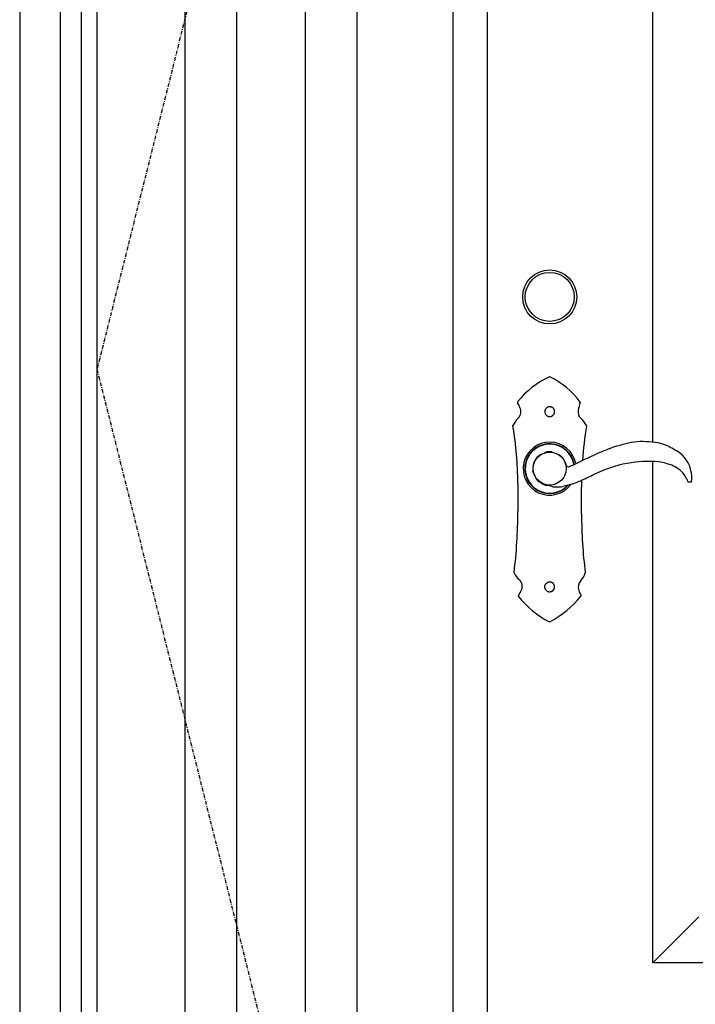
# Model space of a CAD drawing. Extents: x 0 to 27785, y 0 to 20000.
# Drawn here: x 16903 to 17453, y 12710 to 13513 of the extents above; entities that cross this region are included whole.
import ezdxf

# ---------------------------------------------------------------- set-up
doc = ezdxf.new("R2010")
doc.units = 0
doc.linetypes.add('ITTENSAU', pattern=[5.5, 3, -1, 0.5, -1])
doc.layers.add('YKK_A1', color=4, linetype='CONTINUOUS')
doc.layers.add('YKK_A2', color=3, linetype='CONTINUOUS')

msp = doc.modelspace()

# ---------------------------------------------------------------- linework, layer by layer
at = {"layer": 'YKK_A1'}
for p, q in [((16965.5, 14383.5), (16965.5, 12071.5)), ((17255.5, 14383.5), (17255.5, 12071.5)), ((17283.5, 14383.5), (17283.5, 12071.5))]:
    msp.add_line(p, q, dxfattribs=at)
at = {"layer": 'YKK_A1', "linetype": 'ITTENSAU'}
for p, q in [((17255.5, 14383.5), (16965.5, 13227.5)), ((16965.5, 13227.5), (17255.5, 12071.5))]:
    msp.add_line(p, q, dxfattribs=at)
at = {"layer": 'YKK_A1', "linetype": 'ByBlock', "lineweight": -2}
for p, q in [((17037.5, 12229.5), (17037.5, 14225.5)), ((17177.5, 12229.5), (17177.5, 14225.5)), ((17418.5, 13168.14), (17418.5, 14223.5)), ((17079.5, 12271.5), (17079.5, 14183.5)), ((17135.5, 12271.5), (17135.5, 14183.5)), ((17418.5, 12743.5), (17418.5, 13152.32)), ((17456.03, 12781.03), (17418.5, 12743.5)), ((17993.5, 12743.5), (17418.5, 12743.5))]:
    msp.add_line(p, q, dxfattribs=at)
at = {"layer": 'YKK_A2'}
for p, q in [((16902.5, 14441), (16902.5, 11994)), ((16935.5, 14441), (16935.5, 11994)), ((16952.5, 13537.5), (16952.5, 12352.5)), ((17326.62, 13157.72), (17330.94, 13159.75)), ((17335.89, 13160.25), (17342.39, 13157.85)), ((17321.8, 13151.65), (17324.9, 13156.3)), ((17342.62, 13157.73), (17344.68, 13155.91)), ((17344.68, 13155.91), (17347.23, 13151.62)), ((17322.56, 13140.28), (17320.84, 13144.43)), ((17323.38, 13138.29), (17322.56, 13140.28))]:
    msp.add_line(p, q, dxfattribs=at)
at = {"layer": 'YKK_A2', "linetype": 'Continuous'}
for p, q in [((17447.44, 13135.69), (17449.62, 13135.61)), ((17308.5, 13134.5), (17308.5, 13111.5)), ((17360.5, 13109.5), (17360.5, 13131.5)), ((17332.12, 13046.89), (17332.31, 13046.7)), ((17332.31, 13046.7), (17332.92, 13046.41)), ((17333.42, 13053.94), (17333.09, 13053.76)), ((17333.99, 13053.98), (17333.42, 13053.94)), ((17335.08, 13054.07), (17334.85, 13054.05)), ((17335.91, 13053.7), (17335.08, 13054.07))]:
    msp.add_line(p, q, dxfattribs=at)
at = {"layer": 'YKK_A2', "linetype": 'Continuous', "flags": 128}
for points in [[(17330.81, 13194.56), (17330.77, 13194.41), (17330.73, 13194.25), (17330.69, 13194.1), (17330.65, 13193.95), (17330.61, 13193.8), (17330.57, 13193.65), (17330.52, 13193.49), (17330.48, 13193.34)], [(17330.48, 13193.34), (17330.48, 13193.27), (17330.48, 13193.21), (17330.48, 13193.14), (17330.48, 13193.07), (17330.48, 13193), (17330.48, 13192.94), (17330.48, 13192.87), (17330.48, 13192.8)], [(17330.48, 13192.8), (17330.52, 13192.59), (17330.57, 13192.38), (17330.62, 13192.18), (17330.67, 13191.97), (17330.72, 13191.76), (17330.76, 13191.55), (17330.81, 13191.35), (17330.86, 13191.14)], [(17331.72, 13195.81), (17331.6, 13195.66), (17331.49, 13195.5), (17331.38, 13195.34), (17331.27, 13195.19), (17331.15, 13195.03), (17331.04, 13194.87), (17330.93, 13194.72), (17330.81, 13194.56)], [(17330.86, 13191.14), (17330.98, 13190.99), (17331.1, 13190.84), (17331.22, 13190.69), (17331.35, 13190.55), (17331.47, 13190.4), (17331.59, 13190.25), (17331.71, 13190.1), (17331.83, 13189.95)], [(17333.04, 13196.74), (17332.88, 13196.63), (17332.71, 13196.51), (17332.55, 13196.39), (17332.38, 13196.28), (17332.21, 13196.16), (17332.05, 13196.05), (17331.88, 13195.93), (17331.72, 13195.81)], [(17334.89, 13196.99), (17334.66, 13196.96), (17334.43, 13196.93), (17334.2, 13196.9), (17333.97, 13196.87), (17333.74, 13196.83), (17333.5, 13196.8), (17333.27, 13196.77), (17333.04, 13196.74)], [(17337.09, 13196.2), (17336.82, 13196.29), (17336.54, 13196.39), (17336.27, 13196.49), (17335.99, 13196.59), (17335.72, 13196.69), (17335.44, 13196.79), (17335.17, 13196.89), (17334.89, 13196.99)], [(17336.86, 13189.67), (17337.01, 13189.83), (17337.15, 13190), (17337.3, 13190.17), (17337.45, 13190.33), (17337.59, 13190.5), (17337.74, 13190.67), (17337.89, 13190.83), (17338.04, 13191)], [(17338.4, 13194.15), (17338.24, 13194.4), (17338.07, 13194.66), (17337.91, 13194.91), (17337.75, 13195.17), (17337.58, 13195.43), (17337.42, 13195.68), (17337.26, 13195.94), (17337.09, 13196.2)], [(17338.04, 13191), (17338.09, 13191.11), (17338.14, 13191.23), (17338.19, 13191.34), (17338.24, 13191.45), (17338.29, 13191.57), (17338.35, 13191.68), (17338.4, 13191.79), (17338.45, 13191.91)], [(17338.45, 13191.91), (17338.44, 13192.19), (17338.44, 13192.47), (17338.43, 13192.75), (17338.43, 13193.03), (17338.42, 13193.31), (17338.41, 13193.59), (17338.41, 13193.87), (17338.4, 13194.15)], [(17331.83, 13189.95), (17332.01, 13189.84), (17332.19, 13189.73), (17332.37, 13189.62), (17332.55, 13189.51), (17332.73, 13189.4), (17332.91, 13189.29), (17333.09, 13189.18), (17333.27, 13189.07)], [(17333.27, 13189.07), (17333.52, 13189.05), (17333.76, 13189.03), (17334, 13189.02), (17334.24, 13189), (17334.48, 13188.98), (17334.72, 13188.96), (17334.96, 13188.95), (17335.2, 13188.93)], [(17335.2, 13188.93), (17335.41, 13189.02), (17335.62, 13189.11), (17335.82, 13189.21), (17336.03, 13189.3), (17336.24, 13189.39), (17336.45, 13189.48), (17336.65, 13189.57), (17336.86, 13189.67)], [(17304.53, 13181.26), (17304.53, 13181.42), (17304.57, 13181.56)], [(17364.42, 13181.56), (17364.47, 13181.41), (17364.47, 13181.25)], [(17305.56, 13061.46), (17305.52, 13061.62), (17305.52, 13061.72)], [(17363.49, 13061.68), (17363.48, 13061.51), (17363.47, 13061.49)], [(17330.47, 13049.75), (17330.49, 13049.94), (17330.52, 13050.13), (17330.54, 13050.31), (17330.56, 13050.5), (17330.59, 13050.69), (17330.61, 13050.87), (17330.63, 13051.06), (17330.65, 13051.25)], [(17330.93, 13048.22), (17330.87, 13048.42), (17330.82, 13048.61), (17330.76, 13048.8), (17330.7, 13048.99), (17330.64, 13049.18), (17330.59, 13049.37), (17330.53, 13049.56), (17330.47, 13049.75)], [(17330.65, 13051.25), (17330.7, 13051.34), (17330.74, 13051.43), (17330.79, 13051.52), (17330.83, 13051.62), (17330.87, 13051.71), (17330.92, 13051.8), (17330.96, 13051.89), (17331, 13051.99)], [(17331.44, 13047.56), (17331.38, 13047.64), (17331.31, 13047.73), (17331.25, 13047.81), (17331.19, 13047.89), (17331.12, 13047.98), (17331.06, 13048.06), (17330.99, 13048.14), (17330.93, 13048.22)], [(17331, 13051.99), (17331.11, 13052.13), (17331.22, 13052.27), (17331.33, 13052.41), (17331.43, 13052.55), (17331.54, 13052.7), (17331.65, 13052.84), (17331.76, 13052.98), (17331.87, 13053.12)], [(17332.12, 13046.89), (17332.04, 13046.97), (17331.95, 13047.05), (17331.87, 13047.14), (17331.78, 13047.22), (17331.7, 13047.31), (17331.61, 13047.39), (17331.53, 13047.48), (17331.44, 13047.56)], [(17331.87, 13053.12), (17332.02, 13053.2), (17332.17, 13053.28), (17332.33, 13053.36), (17332.48, 13053.44), (17332.63, 13053.52), (17332.79, 13053.6), (17332.94, 13053.68), (17333.09, 13053.76)], [(17334.85, 13054.05), (17334.74, 13054.04), (17334.63, 13054.03), (17334.53, 13054.02), (17334.42, 13054.02), (17334.31, 13054.01), (17334.2, 13054), (17334.1, 13053.99), (17333.99, 13053.98)], [(17335.78, 13046.27), (17335.9, 13046.33), (17336.02, 13046.39), (17336.14, 13046.45), (17336.26, 13046.51), (17336.38, 13046.58), (17336.5, 13046.64), (17336.62, 13046.7), (17336.73, 13046.76)], [(17337.08, 13053.18), (17336.93, 13053.25), (17336.79, 13053.31), (17336.64, 13053.38), (17336.49, 13053.44), (17336.35, 13053.51), (17336.2, 13053.57), (17336.05, 13053.64), (17335.91, 13053.7)], [(17336.73, 13046.76), (17336.81, 13046.82), (17336.88, 13046.88), (17336.95, 13046.95), (17337.03, 13047.01), (17337.1, 13047.07), (17337.17, 13047.13), (17337.24, 13047.2), (17337.32, 13047.26)], [(17337.57, 13052.64), (17337.51, 13052.71), (17337.45, 13052.77), (17337.38, 13052.84), (17337.32, 13052.91), (17337.26, 13052.98), (17337.2, 13053.05), (17337.14, 13053.11), (17337.08, 13053.18)], [(17337.32, 13047.26), (17337.37, 13047.32), (17337.42, 13047.37), (17337.47, 13047.43), (17337.53, 13047.49), (17337.58, 13047.55), (17337.63, 13047.6), (17337.68, 13047.66), (17337.74, 13047.72)], [(17338.08, 13051.85), (17338.02, 13051.95), (17337.95, 13052.05), (17337.89, 13052.15), (17337.82, 13052.25), (17337.76, 13052.34), (17337.7, 13052.44), (17337.63, 13052.54), (17337.57, 13052.64)], [(17337.74, 13047.72), (17337.81, 13047.89), (17337.89, 13048.05), (17337.97, 13048.22), (17338.05, 13048.39), (17338.13, 13048.56), (17338.21, 13048.72), (17338.29, 13048.89), (17338.37, 13049.06)], [(17338.42, 13050.8), (17338.38, 13050.93), (17338.34, 13051.06), (17338.29, 13051.19), (17338.25, 13051.32), (17338.21, 13051.46), (17338.17, 13051.59), (17338.12, 13051.72), (17338.08, 13051.85)], [(17338.37, 13049.06), (17338.38, 13049.19), (17338.4, 13049.32), (17338.41, 13049.45), (17338.42, 13049.58), (17338.43, 13049.71), (17338.45, 13049.84), (17338.46, 13049.97), (17338.47, 13050.1)], [(17338.47, 13050.1), (17338.47, 13050.19), (17338.46, 13050.27), (17338.46, 13050.36), (17338.45, 13050.45), (17338.44, 13050.53), (17338.44, 13050.62), (17338.43, 13050.71), (17338.42, 13050.8)], [(17332.92, 13046.41), (17332.97, 13046.39), (17333.01, 13046.37), (17333.06, 13046.35), (17333.1, 13046.33), (17333.15, 13046.31), (17333.19, 13046.28), (17333.24, 13046.26), (17333.28, 13046.24)], [(17333.28, 13046.24), (17333.31, 13046.24), (17333.33, 13046.23), (17333.36, 13046.23), (17333.39, 13046.23), (17333.41, 13046.22), (17333.44, 13046.22), (17333.46, 13046.22), (17333.49, 13046.21)], [(17333.49, 13046.21), (17333.6, 13046.2), (17333.71, 13046.18), (17333.81, 13046.16), (17333.92, 13046.14), (17334.03, 13046.12), (17334.14, 13046.1), (17334.25, 13046.08), (17334.35, 13046.07)], [(17334.35, 13046.07), (17334.53, 13046.09), (17334.71, 13046.12), (17334.89, 13046.14), (17335.07, 13046.17), (17335.25, 13046.19), (17335.42, 13046.22), (17335.6, 13046.24), (17335.78, 13046.27)]]:
    msp.add_lwpolyline(points, dxfattribs=at)
at = {"layer": 'YKK_A2'}
for radius in [22, 20]:
    msp.add_circle((17334.5, 13286.5), radius, dxfattribs=at)
at = {"layer": 'YKK_A2', "linetype": 'Continuous'}
msp.add_circle((17334.5, 13146.5), 13.47, dxfattribs=at)
for centre, radius, start, end in [((17362.02, 13159.63), 67.71, 114.17904, 142.52159), ((17334.49, 13220.95), 0.5, 63.34512, 114.18052), ((17303.31, 13158.83), 70, 36.82789, 63.3466), ((17308.68, 13200.53), 0.5, 142.51803, 209.98731), ((17267.56, 13176.8), 46.97, 24.74461, 29.98375), ((17405.84, 13184.49), 49.05, 161.1589, 168.71944), ((17358.94, 13200.49), 0.5, 341.15679, 36.83), ((17302.96, 13193.12), 7.99, 316.63937, 24.74833), ((17364.59, 13192.72), 7, 168.71702, 226.46498), ((17326.58, 13170.81), 24.5, 136.64309, 153.97152), ((17343.09, 13170.09), 24.22, 28.28791, 46.46257), ((17031.38, 13134.5), 277.12, 0, 9.71357), ((17673.93, 13131.5), 313.43, 170.8673, 176.04133), ((17334.5, 13146.5), 21.61, 10.54219, 323.40203), ((17334.5, 13146.5), 20.28, 9.58354, 318.25373), ((17334.5, 13146.5), 20, 9.39198, 316.9127), ((17334.5, 13146.5), 13.86, 161.77396, 187.33371), ((17256.02, 13033.1), 124.2, 55.04273, 55.58735), ((17673.93, 13131.5), 313.43, 178.98342, 180), ((17333.82, 13144.33), 11.62, 255.85684, 261.84887), ((16891.76, 13111.5), 416.74, 353.14028, 0), ((17744.63, 13109.5), 384.13, 180, 187.15101), ((17321.24, 13068.68), 17.26, 204.74245, 228.53209), ((17305.17, 13050.5), 6.99, 336.8812, 48.53676), ((17365.19, 13049.85), 7.49, 135.56787, 200.57639), ((17349.53, 13065.2), 14.43, 315.57086, 345.08851), ((17284.14, 13059.48), 29.86, 326.21246, 336.88587), ((17399.98, 13062.91), 44.65, 200.5734, 206.53523), ((17309.38, 13042.6), 0.5, 146.2076, 218.50893), ((17369.29, 13090.26), 77.06, 218.50408, 242.96912), ((17295.63, 13094.76), 82.93, 298.12593, 320.86934), ((17359.58, 13042.74), 0.5, 320.8662, 26.53837), ((17334.49, 13022.06), 0.5, 242.96709, 298.12797)]:
    msp.add_arc(centre, radius, start, end, dxfattribs=at)
at = {"layer": 'YKK_A2'}
for centre, radius, start, end in [((17409.87, 13117.62), 50.93, 86.37095, 107.9111), ((17413.2, 13123.32), 45.14, 77.63996, 90.1321), ((17418.08, 13140.38), 27.44, 63.86254, 79.95498), ((17334.4, 13150.35), 10.01, 81.43486, 110.5363), ((17437.37, 13014.19), 158.07, 111.0859, 116.56035), ((17413.03, 13084.04), 84.17, 102.91854, 112.73524), ((17395.99, 13090.83), 81.69, 57.06629, 65.26718), ((17424.57, 13139.09), 25.74, 4.62066, 52.03398), ((17326.01, 13148.7), 5.14, 144.95362, 155.43612), ((17327.83, 13154.5), 3.44, 110.44701, 148.39625), ((17342.04, 13156.91), 1.01, 55.19477, 69.71971), ((17340.12, 13147.26), 8.34, 24.7491, 31.48437), ((17378.95, 13108.34), 48.08, 112.91279, 118.84979), ((17398.26, 13077.86), 83.88, 112.11128, 116.96454), ((17415.03, 13059.49), 92.9, 84.79929, 100.7749), ((17417.32, 13107.83), 44.6, 66.03891, 82.10663), ((17321.82, 13144.89), 1.08, 188.41268, 205.1204), ((17334.5, 13146.5), 13.86, 10.98299, 17.87568), ((17349.58, 13149.43), 1.5, 190.98629, 292.4173), ((16951.41, 14097.34), 1029.64, 292.7841, 293.04648), ((17342.91, 13176.57), 29.1, 293.45548, 296.16757), ((17417.72, 13044.61), 108.02, 100.70262, 115.6631), ((17426.47, 13128.57), 21.93, 32.64029, 65.88512), ((17331.78, 13143.88), 10.1, 213.65088, 226.83371), ((17335.71, 13150.16), 17.41, 231.54689, 236.97768), ((17334.83, 13144.92), 12.61, 232.66313, 240.19906), ((17295.74, 13287.98), 164.25, 289.97587, 293.2402), ((17199.12, 13491.76), 389.71, 294.47127, 296.16105), ((17427.11, 13128.81), 21.27, 19.54864, 33.02132), ((17447.5, 13136.06), 0.376, 201.64885, 260.15331), ((17449.66, 13136.09), 0.478, 265.95857, 354.06477), ((17427.65, 13138.99), 22.68, 352.51214, 5.50433), ((17336.09, 13150.29), 17.97, 245.2523, 253.49218), ((17332.42, 13133.62), 0.831, 252.71651, 264.46895), ((17330.36, 13114.36), 18.54, 73.64605, 83.86408), ((17338.91, 13142.13), 10.52, 251.53956, 270.07049), ((17340.9, 13152.42), 20.9, 264.55441, 282.19214), ((17355.41, 13095.92), 37.45, 99.69257, 105.63489), ((17366.66, 13076.11), 59.38, 104.44308, 107.19535)]:
    msp.add_arc(centre, radius, start, end, dxfattribs=at)

doc.saveas('drawing.dxf')
